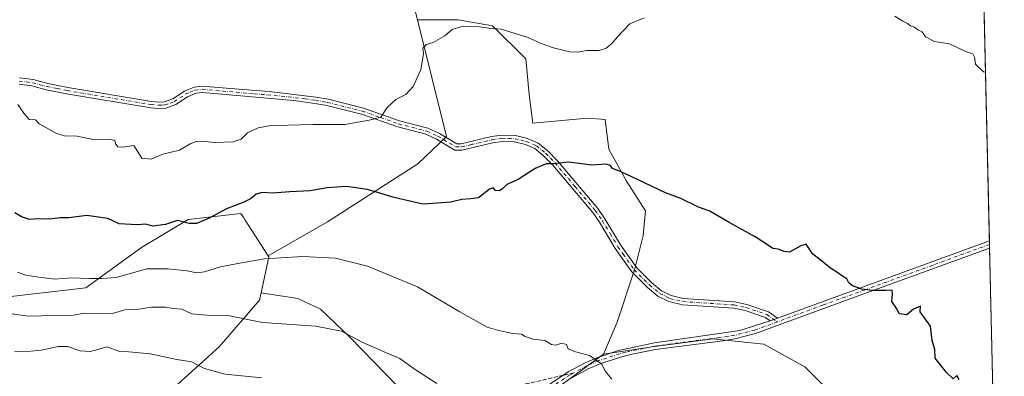
# Model space of a CAD drawing. Units: metres. Extents: x 655309 to 658776, y 4725549 to 4727940.
# Drawn here: x 658383 to 658776, y 4725831 to 4725974 of the extents above; entities that cross this region are included whole.
import ezdxf

# ---------------------------------------------------------------- set-up
doc = ezdxf.new("R2010")
doc.units = ezdxf.units.M
doc.header["$MEASUREMENT"] = 0
doc.linetypes.add('DGN Style 3', pattern=[2.307223458686699, 1.648016756204785, -0.6592067024819142])
doc.linetypes.add('DGN Style 4', pattern=[2.6384748266838614, 1.318413404963828, -0.6592067024819142, 0.001648016756204785, -0.6592067024819142])
for name, color, linetype, lineweight in [('Arbolado forestal CxS', 92, 'Continuous', 0), ('Camino Cxs', 7, 'Continuous', 0), ('Camino eje', 30, 'DGN Style 4', 13), ('Comarca CxS', 21, 'Continuous', 0), ('Comunidad Autónoma CxS', 142, 'Continuous', 0), ('Cultivos herbáceos CxS', 92, 'Continuous', 0), ('Curva de nivel maestra', 30, 'Continuous', 30), ('Curva de nivel normal', 30, 'Continuous', 0), ('Espacio natural protegido CxS', 121, 'Continuous', 0), ('Matorral CxS', 135, 'Continuous', 0), ('Municipio CxS', 4, 'Continuous', 0), ('Pista no pavimentada Cxs', 111, 'Continuous', 0), ('Pista no pavimentada eje', 91, 'DGN Style 4', 0), ('Provincia CxS', 1, 'Continuous', 0), ('Senda', 7, 'DGN Style 3', 0), ('Senda no paivmentada conexión', 7, 'DGN Style 3', 0)]:
    doc.layers.add(name, color=color, linetype=linetype, lineweight=lineweight)

# ---------------------------------------------------------------- blocks, each defined once
blk = doc.blocks.new('*U7')
at = {"layer": 'Arbolado forestal CxS', "color": 92, "linetype": 'Continuous', "lineweight": 0}
for points in [[(658766.0964000003, 4726066.8322, 784.6695999999939), (658772.4368000004, 4725790.7653, 797.8785000000062)], [(658715.8765000004, 4725815.4213, 801.6637999999948), (658696.5456999998, 4725834.761299999, 802.0540000000037), (658680.2679000003, 4725843.9221, 802.7335000000021), (658661.1067000005, 4725845.8389, 802.772299999997), (658659.9199000001, 4725845.9575, 802.7997000000032), (658636.5197000002, 4725842.904899999, 803.7090000000027), (658616.1716999998, 4725839.851100001, 804.5608999999968), (658621.6344999997, 4725852.647500001, 803.6263999999939), (658628.7413, 4725873.966499999, 802.2986999999994), (658632.0579000004, 4725887.2315, 801.4051999999938), (658633.0055000001, 4725897.180500001, 800.871499999994), (658625.4256999996, 4725909.024700001, 799.9128999999957), (658618.3192999996, 4725921.816099999, 798.810500000007), (658616.8985000001, 4725933.6601, 797.3892999999953), (658609.7918999996, 4725934.134099999, 797.8343000000023), (658587.9987000005, 4725932.2393, 798.8246999999974), (658586.5777000004, 4725943.6095, 797.679099999994), (658585.1567000002, 4725957.8223, 796.0488000000041), (658571.8914999999, 4725971.0877, 794.3282999999938), (658558.1523000002, 4725973.456499999, 794.2458999999944), (658541.8775000004, 4725973.5329, 793.6024000000034), (658539.0635000003, 4725984.883099999, 792.2887000000047)]]:
    blk.add_polyline3d(points, dxfattribs=at)

msp = doc.modelspace()

# ---------------------------------------------------------------- linework, layer by layer
at = {"layer": 'Arbolado forestal CxS', "color": 92, "linetype": 'Continuous', "lineweight": 0, "extrusion": (-0.001628316720728202, 0.07089508625229593, 0.9974824486325243), "elevation": 334764.9300070925, "flags": 128}
msp.add_lwpolyline([(-767111.9815499518, -4697781.682591612), (-767111.981549952, -4697599.483879481)], dxfattribs=at)
at = {"layer": 'Arbolado forestal CxS', "color": 92, "linetype": 'Continuous', "lineweight": 0, "extrusion": (-0.0004721087649595228, 0.02062651908467581, 0.9997871392570339), "elevation": 97964.96904033278, "flags": 128}
msp.add_lwpolyline([(-766737.5766180002, -4708554.514390567), (-766737.5766180002, -4708553.089414213)], dxfattribs=at)
at = {"layer": 'Arbolado forestal CxS', "color": 92, "linetype": 'Continuous', "lineweight": 0, "extrusion": (-0.0006006632522275734, 0.02623940337451564, 0.9996555071194311), "elevation": 124406.014633596, "flags": 128}
msp.add_lwpolyline([(-766752.7070761177, -4707926.217784606), (-766752.7070761179, -4707924.792820631)], dxfattribs=at)
at = {"layer": 'Arbolado forestal CxS', "color": 92, "linetype": 'Continuous', "lineweight": 0, "extrusion": (-5.310634106411339e-05, 0.002312293364021588, 0.9999973252359804), "elevation": 11690.29604662384, "flags": 128}
msp.add_lwpolyline([(658770.3761317823, 4725867.894223271), (658772.4648429531, 4725776.950280145)], dxfattribs=at)
at = {"layer": 'Arbolado forestal CxS', "color": 92, "linetype": 'Continuous', "lineweight": 0, "extrusion": (-0.04059848466017041, 0.1960551570107435, 0.9797520800961795), "elevation": 900587.5989437144, "flags": 128}
msp.add_lwpolyline([(-1603092.298809424, -4403018.34649028), (-1603092.475712392, -4403017.875495512), (-1603086.525283484, -4403004.099772648)], dxfattribs=at)
at = {"layer": 'Arbolado forestal CxS', "color": 92, "linetype": 'Continuous', "lineweight": 0}
for points in [[(658539.0635000003, 4725984.883099999, 792.2887000000047), (658541.8775000004, 4725973.5329, 793.6024000000034), (658553.4533000002, 4725926.8409, 796.4691000000021), (658542.1113, 4725915.920299999, 797.2862000000023), (658506.0617000004, 4725892.801899999, 801.8978000000062), (658482.3085000003, 4725879.167300001, 804.285799999998), (658473.1431, 4725893.430500001, 800.9419000000053), (658472.5356999999, 4725894.375700001, 800.670299999998), (658471.4238999998, 4725896.106100001, 800.2044000000024), (658450.3596999999, 4725893.627699999, 799.3365999999951), (658431.7735000001, 4725882.471100001, 801.5553000000073), (658409.4700999996, 4725866.3563, 805.3726000000024), (658377.2540999996, 4725862.637900001, 806.8070000000008)], [(658541.8775000004, 4725973.5329, 793.6024000000034), (658553.4533000002, 4725926.8409, 796.4691000000021), (658542.1113, 4725915.920299999, 797.2862000000023), (658506.0617000004, 4725892.801899999, 801.8978000000062), (658482.3085000003, 4725879.167300001, 804.285799999998)], [(658541.8775000004, 4725973.5329, 793.6024000000034), (658558.1523000002, 4725973.456499999, 794.2458999999944), (658571.8914999999, 4725971.0877, 794.3282999999938), (658585.1567000002, 4725957.8223, 796.0488000000041), (658586.5777000004, 4725943.6095, 797.679099999994), (658587.9987000005, 4725932.2393, 798.8246999999974), (658609.7918999996, 4725934.134099999, 797.8343000000023), (658616.8985000001, 4725933.6601, 797.3892999999953), (658618.3192999996, 4725921.816099999, 798.810500000007), (658625.4256999996, 4725909.024700001, 799.9128999999957), (658633.0055000001, 4725897.180500001, 800.871499999994), (658632.0579000004, 4725887.2315, 801.4051999999938), (658628.7413, 4725873.966499999, 802.2986999999994), (658621.6344999997, 4725852.647500001, 803.6263999999939), (658616.1716999998, 4725839.851100001, 804.5608999999968)], [(658482.3085000003, 4725879.167300001, 804.285799999998), (658473.1431, 4725893.430500001, 800.9419000000053), (658472.5356999999, 4725894.375700001, 800.670299999998), (658471.4238999998, 4725896.106100001, 800.2044000000024), (658450.3596999999, 4725893.627699999, 799.3365999999951), (658431.7735000001, 4725882.471100001, 801.5553000000073), (658409.4700999996, 4725866.3563, 805.3726000000024), (658377.2540999996, 4725862.637900001, 806.8070000000008), (658356.1901000004, 4725867.596100001, 806.5331000000006), (658330.1693000002, 4725878.7533, 805.2792999999947), (658306.6275000004, 4725882.4727, 804.0828000000038), (658284.3243000006, 4725878.754100001, 804.8717000000034), (658265.7380999997, 4725875.035300001, 805.1055000000051), (658243.4351000005, 4725870.076500001, 804.7449000000051), (658221.1321, 4725877.514699999, 804.1070999999939), (658201.3073000005, 4725881.233899999, 803.8362999999954), (658200.3378999997, 4725880.829700001, 803.8978999999963), (658186.4380999999, 4725875.0363, 804.343399999998), (658177.7638999998, 4725861.400699999, 805.8681999999973), (658173.9688999997, 4725849.376900001, 807.0918999999994)], [(658482.3085000003, 4725879.167300001, 804.285799999998), (658473.1431, 4725893.430500001, 800.9419000000053), (658472.5356999999, 4725894.375700001, 800.670299999998), (658471.4238999998, 4725896.106100001, 800.2044000000024), (658450.3596999999, 4725893.627699999, 799.3365999999951), (658431.7735000001, 4725882.471100001, 801.5553000000073), (658409.4700999996, 4725866.3563, 805.3726000000024), (658377.2540999996, 4725862.637900001, 806.8070000000008), (658356.1901000004, 4725867.596100001, 806.5331000000006), (658330.1693000002, 4725878.7533, 805.2792999999947), (658306.6275000004, 4725882.4727, 804.0828000000038), (658284.3243000006, 4725878.754100001, 804.8717000000034), (658265.7380999997, 4725875.035300001, 805.1055000000051), (658243.4351000005, 4725870.076500001, 804.7449000000051), (658221.1321, 4725877.514699999, 804.1070999999939), (658201.3073000005, 4725881.233899999, 803.8362999999954), (658200.3378999997, 4725880.829700001, 803.8978999999963), (658186.4380999999, 4725875.0363, 804.343399999998), (658177.7638999998, 4725861.400699999, 805.8681999999973), (658173.9688999997, 4725849.376900001, 807.0918999999994)], [(658377.2540999996, 4725862.637900001, 806.8070000000008), (658409.4700999996, 4725866.3563, 805.3726000000024), (658431.7735000001, 4725882.471100001, 801.5553000000073), (658450.3596999999, 4725893.627699999, 799.3365999999951), (658471.4238999998, 4725896.106100001, 800.2044000000024), (658472.5356999999, 4725894.375700001, 800.670299999998), (658473.1431, 4725893.430500001, 800.9419000000053), (658482.3085000003, 4725879.167300001, 804.285799999998), (658482.5752999998, 4725878.751300001, 804.380099999995), (658479.4852999998, 4725864.328299999, 807.1382000000012), (658478.8570999998, 4725861.396700001, 807.7418000000035), (658462.7496999997, 4725842.802300001, 811.980899999995), (658437.9672999998, 4725820.489700001, 818.7197000000016), (658419.3810999999, 4725799.416099999, 825.0234999999958), (658402.0336999996, 4725782.0615, 830.0320000000065), (658395.8383, 4725760.988100001, 834.6885000000038), (658385.2241000002, 4725740.843699999, 838.9021000000067), (658395.8377, 4725726.2785, 840.0722999999998), (658395.8369000005, 4725686.610099999, 842.0543000000034), (658400.7927000001, 4725676.6931, 841.0157000000036), (658400.0639000004, 4725666.486500001, 840.2562000000034), (658399.5532999998, 4725659.338300001, 839.7094999999972), (658392.1190999999, 4725645.7027, 841.2888999999997), (658379.7276999997, 4725632.0669, 844.7082999999985)], [(658479.4852999998, 4725864.328299999, 807.1382000000012), (658478.8570999998, 4725861.396700001, 807.7418000000035), (658462.7496999997, 4725842.802300001, 811.980899999995), (658437.9672999998, 4725820.489700001, 818.7197000000016), (658419.3810999999, 4725799.416099999, 825.0234999999958), (658402.0336999996, 4725782.0615, 830.0320000000065), (658395.8383, 4725760.988100001, 834.6885000000038), (658385.2241000002, 4725740.843699999, 838.9021000000067), (658395.8377, 4725726.2785, 840.0722999999998), (658395.8369000005, 4725686.610099999, 842.0543000000034), (658400.7927000001, 4725676.6931, 841.0157000000036), (658400.0639000004, 4725666.486500001, 840.2562000000034)], [(658479.4852999998, 4725864.328299999, 807.1382000000012), (658478.8570999998, 4725861.396700001, 807.7418000000035), (658462.7496999997, 4725842.802300001, 811.980899999995), (658437.9672999998, 4725820.489700001, 818.7197000000016), (658419.3810999999, 4725799.416099999, 825.0234999999958), (658402.0336999996, 4725782.0615, 830.0320000000065), (658395.8383, 4725760.988100001, 834.6885000000038), (658385.2241000002, 4725740.843699999, 838.9021000000067), (658395.8377, 4725726.2785, 840.0722999999998), (658395.8369000005, 4725686.610099999, 842.0543000000034), (658400.7927000001, 4725676.6931, 841.0157000000036), (658400.0639000004, 4725666.486500001, 840.2562000000034)], [(658437.9672999998, 4725820.489700001, 818.7197000000016), (658462.7496999997, 4725842.802300001, 811.980899999995), (658478.8570999998, 4725861.396700001, 807.7418000000035), (658479.4852999998, 4725864.328299999, 807.1382000000012), (658494.1920999996, 4725862.124299999, 807.3945999999996), (658503.1935000002, 4725857.860300001, 808.2566999999982), (658515.0374999996, 4725846.489900001, 809.7569999999978), (658533.9877000004, 4725827.0657, 811.2103000000062)], [(658479.4852999998, 4725864.328299999, 807.1382000000012), (658494.1920999996, 4725862.124299999, 807.3945999999996), (658503.1935000002, 4725857.860300001, 808.2566999999982), (658515.0374999996, 4725846.489900001, 809.7569999999978), (658533.9877000004, 4725827.0657, 811.2103000000062), (658542.5153000001, 4725818.064300001, 811.6937999999938), (658531.1447000002, 4725808.115499999, 814.1907999999967), (658515.0365000004, 4725794.850500001, 817.9502000000067), (658497.5069000004, 4725772.584100001, 822.8785000000062), (658485.1886999998, 4725758.3715, 825.8821999999927), (658475.7133, 4725745.5801, 828.4743000000017), (658470.9753000002, 4725733.262499999, 830.2881999999955), (658471.0040999996, 4725726.0569, 830.9474000000046)], [(658584.7307000002, 4725667.528899999, 813.6094000000013), (658595.8211000003, 4725695.315300001, 811.5065999999933), (658605.9955000002, 4725718.726100001, 810.1619000000064), (658621.2569000004, 4725735.011499999, 809.0451999999932), (658638.5521000001, 4725751.2971, 807.6818000000059), (658651.7795000002, 4725765.546700001, 806.6682000000002), (658667.0406999999, 4725780.815300001, 804.8366999999998), (658687.3888999998, 4725787.940099999, 803.5763000000007), (658704.6841000002, 4725795.0647, 802.593599999993), (658719.9448999995, 4725797.100299999, 802.0016999999935), (658733.1721000001, 4725794.0463, 801.0498999999982), (658739.2761000004, 4725803.2071, 801.0292999999947), (658729.1025, 4725810.3321, 801.2896999999939), (658715.8765000004, 4725815.4213, 801.6637999999948), (658696.5456999998, 4725834.761299999, 802.0540000000037), (658680.2679000003, 4725843.9221, 802.7335000000021), (658661.1067000005, 4725845.8389, 802.772299999997), (658659.9199000001, 4725845.9575, 802.7997000000032), (658636.5197000002, 4725842.904899999, 803.7090000000027), (658616.1716999998, 4725839.851100001, 804.5608999999968)]]:
    msp.add_polyline3d(points, dxfattribs=at)
at = {"layer": 'Camino Cxs', "color": 7, "linetype": 'Continuous', "lineweight": 0, "extrusion": (-0.07397694038893414, -0.02729494007094736, 0.9968863518662573), "elevation": -176919.5970498691, "flags": 128}
msp.add_lwpolyline([(-4205681.851623183, 2246887.966997958), (-4205681.851623183, 2246884.866243171)], dxfattribs=at)
at = {"layer": 'Camino Cxs', "color": 7, "linetype": 'Continuous', "lineweight": 0}
for points in [[(658383.0301000001, 4725950.270099999, 794.9284000000043), (658388.4700999996, 4725949.5801, 794.719299999997), (658394.3201000001, 4725948.040100001, 793.8301999999967), (658402.2901, 4725946.470100001, 793.7605999999942), (658435.7401000002, 4725940.860099999, 793.2109000000055), (658438.6501000002, 4725940.620100001, 793.3803000000045), (658440.9200999998, 4725940.7301, 793.5282000000007), (658444.2401000002, 4725941.920100001, 793.4505000000064), (658448.8701, 4725944.9801, 792.7350000000006), (658452.7401000002, 4725946.600099999, 792.4590000000027), (658456.0000999998, 4725947.0101, 792.3821999999927), (658472.2100999998, 4725945.5801, 792.5630999999995), (658482.7200999996, 4725944.8301, 792.6729999999953), (658501.3501000004, 4725942.590100001, 793.5427999999956), (658506.2600999996, 4725941.710100001, 793.9609999999958), (658520.3201000001, 4725938.170100001, 795.1423000000068), (658534.7701000003, 4725933.130100001, 796.6820000000008), (658546.1201, 4725930.140100001, 796.2618999999977), (658550.6601, 4725928.0601, 796.4609999999958), (658557.5800999999, 4725923.940099999, 797.0997000000062), (658559.3501000004, 4725923.970100001, 797.3233000000037), (658571.5100999996, 4725926.800100001, 798.5938000000025), (658575.6901000004, 4725927.4301, 798.7630000000064), (658581.0800999999, 4725927.2401, 799.0625), (658585.8601000002, 4725926.040100001, 799.324299999993), (658590.0800999999, 4725924.200099999, 799.6199000000051), (658593.9700999996, 4725921.0701, 800.0314000000071), (658597.8101000005, 4725917.1501, 799.9716000000044), (658613.9301000005, 4725898.050100001, 801.2936000000045), (658616.7801000001, 4725893.950099999, 801.5176999999967), (658623.0401, 4725883.520099999, 802.232999999993), (658629.4401000004, 4725874.380100001, 802.6442999999999), (658635.5000999998, 4725868.4001, 802.4820000000037), (658639.3601000002, 4725865.2301, 802.6235000000015), (658643.1801000005, 4725863.270099999, 802.6356999999989), (658648.0601000005, 4725862.170100001, 802.5332000000053), (658668.5500999996, 4725860.790100001, 802.2073999999994), (658673.4501, 4725859.770099999, 802.0654999999971), (658682.0301000001, 4725856.8201, 802.3129999999946), (658685.6501000002, 4725854.2601, 802.3591000000015), (658682.7500999998, 4725853.190099999, 802.1146000000008), (658680.8601000002, 4725854.530099999, 802.1398999999948), (658672.7701000003, 4725857.3101, 802.1935999999987), (658668.2001, 4725858.2601, 802.4219000000013), (658647.6901000004, 4725859.640100001, 802.5785999999936), (658642.3000999996, 4725860.860099999, 802.7069999999949), (658637.9501, 4725863.090100001, 802.7835999999952), (658633.7901, 4725866.5101, 802.6735000000045), (658627.4901000002, 4725872.7301, 802.7253000000055), (658625.1501000002, 4725876.0701, 802.7697999999947), (658620.9001000002, 4725882.130100001, 802.1799000000028), (658614.6401000004, 4725892.5701, 801.6328999999969), (658611.9101, 4725896.5001, 801.4042999999947), (658595.9200999998, 4725915.4301, 800.0105999999942), (658592.2600999996, 4725919.1801, 799.8136999999988), (658588.7500999998, 4725922.0001, 799.5788000000031), (658585.0401, 4725923.620100001, 799.3484999999928), (658580.7200999996, 4725924.700099999, 799.1353999999993), (658575.8400999998, 4725924.880100001, 798.9275999999954), (658571.9901000002, 4725924.300100001, 798.8561000000045), (658567.4700999996, 4725923.2501, 798.6628999999957), (658559.6601, 4725921.4301, 797.7079999999987), (658556.9001000002, 4725921.380100001, 797.4530999999988), (658549.4700999996, 4725925.800100001, 796.6419000000024), (658545.2600999996, 4725927.7301, 796.3034000000043), (658534.0201000003, 4725930.690099999, 796.442599999995), (658519.5900999998, 4725935.7301, 795.140400000004), (658505.7200999996, 4725939.220100001, 793.9382999999943), (658500.9600999998, 4725940.0701, 793.7595000000001), (658492.5800999999, 4725941.190099999, 793.2894999999991), (658456.0500999996, 4725944.450099999, 792.6282999999967), (658453.4001000002, 4725944.120100001, 792.7008999999962), (658450.0701000001, 4725942.720100001, 792.859500000006), (658445.3901000004, 4725939.630100001, 793.2323999999935), (658441.4200999998, 4725938.200099999, 793.3754999999946), (658438.6101000002, 4725938.0701, 793.3432999999933), (658435.4200999998, 4725938.3301, 793.2755999999936), (658401.8300999999, 4725943.960100001, 793.9725999999937), (658393.7500999998, 4725945.5601, 794.100099999996), (658387.9801000003, 4725947.0701, 794.6728000000003), (658382.8901000004, 4725947.720100001, 794.7513999999939)], [(658383.0301000001, 4725950.270099999, 794.9284000000043), (658388.4700999996, 4725949.5801, 794.719299999997), (658394.3201000001, 4725948.040100001, 793.8301999999967), (658402.2901, 4725946.470100001, 793.7605999999942), (658435.7401000002, 4725940.860099999, 793.2109000000055), (658438.6501000002, 4725940.620100001, 793.3803000000045), (658440.9200999998, 4725940.7301, 793.5282000000007), (658444.2401000002, 4725941.920100001, 793.4505000000064), (658448.8701, 4725944.9801, 792.7350000000006), (658452.7401000002, 4725946.600099999, 792.4590000000027), (658456.0000999998, 4725947.0101, 792.3821999999927), (658472.2100999998, 4725945.5801, 792.5630999999995), (658482.7200999996, 4725944.8301, 792.6729999999953), (658501.3501000004, 4725942.590100001, 793.5427999999956), (658506.2600999996, 4725941.710100001, 793.9609999999958), (658520.3201000001, 4725938.170100001, 795.1423000000068), (658534.7701000003, 4725933.130100001, 796.6820000000008), (658546.1201, 4725930.140100001, 796.2618999999977), (658550.6601, 4725928.0601, 796.4609999999958), (658557.5800999999, 4725923.940099999, 797.0997000000062), (658559.3501000004, 4725923.970100001, 797.3233000000037), (658571.5100999996, 4725926.800100001, 798.5938000000025), (658575.6901000004, 4725927.4301, 798.7630000000064), (658581.0800999999, 4725927.2401, 799.0625), (658585.8601000002, 4725926.040100001, 799.324299999993), (658590.0800999999, 4725924.200099999, 799.6199000000051), (658593.9700999996, 4725921.0701, 800.0314000000071), (658597.8101000005, 4725917.1501, 799.9716000000044), (658613.9301000005, 4725898.050100001, 801.2936000000045), (658616.7801000001, 4725893.950099999, 801.5176999999967), (658623.0401, 4725883.520099999, 802.232999999993), (658629.4401000004, 4725874.380100001, 802.6442999999999), (658635.5000999998, 4725868.4001, 802.4820000000037), (658639.3601000002, 4725865.2301, 802.6235000000015), (658643.1801000005, 4725863.270099999, 802.6356999999989), (658648.0601000005, 4725862.170100001, 802.5332000000053), (658668.5500999996, 4725860.790100001, 802.2073999999994), (658673.4501, 4725859.770099999, 802.0654999999971), (658682.0301000001, 4725856.8201, 802.3129999999946), (658685.6501000002, 4725854.2601, 802.3591000000015)], [(658682.7500999998, 4725853.190099999, 802.1146000000008), (658680.8601000002, 4725854.530099999, 802.1398999999948), (658672.7701000003, 4725857.3101, 802.1935999999987), (658668.2001, 4725858.2601, 802.4219000000013), (658647.6901000004, 4725859.640100001, 802.5785999999936), (658642.3000999996, 4725860.860099999, 802.7069999999949), (658637.9501, 4725863.090100001, 802.7835999999952), (658633.7901, 4725866.5101, 802.6735000000045), (658627.4901000002, 4725872.7301, 802.7253000000055), (658625.1501000002, 4725876.0701, 802.7697999999947), (658620.9001000002, 4725882.130100001, 802.1799000000028), (658614.6401000004, 4725892.5701, 801.6328999999969), (658611.9101, 4725896.5001, 801.4042999999947), (658595.9200999998, 4725915.4301, 800.0105999999942), (658592.2600999996, 4725919.1801, 799.8136999999988), (658588.7500999998, 4725922.0001, 799.5788000000031), (658585.0401, 4725923.620100001, 799.3484999999928), (658580.7200999996, 4725924.700099999, 799.1353999999993), (658575.8400999998, 4725924.880100001, 798.9275999999954), (658571.9901000002, 4725924.300100001, 798.8561000000045), (658567.4700999996, 4725923.2501, 798.6628999999957), (658559.6601, 4725921.4301, 797.7079999999987), (658556.9001000002, 4725921.380100001, 797.4530999999988), (658549.4700999996, 4725925.800100001, 796.6419000000024), (658545.2600999996, 4725927.7301, 796.3034000000043), (658534.0201000003, 4725930.690099999, 796.442599999995), (658519.5900999998, 4725935.7301, 795.140400000004), (658505.7200999996, 4725939.220100001, 793.9382999999943), (658500.9600999998, 4725940.0701, 793.7595000000001), (658492.5800999999, 4725941.190099999, 793.2894999999991), (658456.0500999996, 4725944.450099999, 792.6282999999967), (658453.4001000002, 4725944.120100001, 792.7008999999962), (658450.0701000001, 4725942.720100001, 792.859500000006), (658445.3901000004, 4725939.630100001, 793.2323999999935), (658441.4200999998, 4725938.200099999, 793.3754999999946), (658438.6101000002, 4725938.0701, 793.3432999999933), (658435.4200999998, 4725938.3301, 793.2755999999936), (658401.8300999999, 4725943.960100001, 793.9725999999937), (658393.7500999998, 4725945.5601, 794.100099999996), (658387.9801000003, 4725947.0701, 794.6728000000003), (658382.8901000004, 4725947.720100001, 794.7513999999939)]]:
    msp.add_polyline3d(points, dxfattribs=at)
at = {"layer": 'Camino eje', "color": 30, "linetype": 'DGN Style 4', "lineweight": 13}
msp.add_polyline3d([(658382.9600999998, 4725948.995100001, 794.8395000000019), (658385.6801000005, 4725948.6501, 794.7995999999986), (658388.2251000004, 4725948.325099999, 794.6465999999928), (658391.1501000002, 4725947.5551, 794.1113000000041), (658394.0351, 4725946.800100001, 793.9106999999932), (658398.0751, 4725946.0001, 793.8227000000044), (658402.0601000005, 4725945.215100001, 793.8640000000014), (658435.5800999999, 4725939.595100001, 793.2410999999993), (658438.6300999997, 4725939.345100001, 793.3611999999994), (658439.7651000004, 4725939.4001, 793.4032000000007), (658441.1700999998, 4725939.465100001, 793.4585999999982), (658443.1551000001, 4725940.1801, 793.5004000000046), (658444.8151000004, 4725940.7751, 793.3220000000001), (658449.4700999996, 4725943.850099999, 792.7885999999999), (658451.1350999996, 4725944.550100001, 792.703999999998), (658453.0701000001, 4725945.360099999, 792.5806000000011), (658456.0251000002, 4725945.7301, 792.5053000000045), (658464.1300999997, 4725945.015100001, 792.6036000000023), (658476.7856999999, 4725943.885700001, 792.6536999999954), (658482.0406999999, 4725943.510700001, 792.8162000000011), (658487.6501000002, 4725943.0101, 792.8916999999929), (658496.9650999998, 4725941.890100001, 793.3237999999984), (658501.1551000001, 4725941.3301, 793.6395000000048), (658505.9901000002, 4725940.465100001, 793.9416000000057), (658519.9550999999, 4725936.950099999, 795.005799999999), (658527.1801000005, 4725934.4301, 796.1686999999947), (658534.3951000003, 4725931.9101, 796.4510000000009), (658545.6901000004, 4725928.9351, 796.2958999999975), (658550.0651000004, 4725926.9301, 796.5293999999994), (658557.2401000002, 4725922.6601, 797.1355999999942), (658559.5050999997, 4725922.700099999, 797.3840999999958), (658563.4101, 4725923.610099999, 797.8954999999987), (658571.7500999998, 4725925.550100001, 798.7241000000067), (658575.7651000004, 4725926.155099999, 798.8463000000047), (658578.2050999999, 4725926.065099999, 798.9587999999932), (658580.9001000002, 4725925.970100001, 799.0984000000027), (658583.2901, 4725925.370100001, 799.2314000000042), (658585.4501, 4725924.8301, 799.3350000000065), (658589.4151, 4725923.100099999, 799.6006999999955), (658593.1151000002, 4725920.1251, 799.8978000000062), (658595.0351, 4725918.165100001, 799.9336000000039), (658596.8651000002, 4725916.290100001, 799.9924000000028), (658604.8601000002, 4725906.825099999, 800.6625000000058), (658612.9200999998, 4725897.2751, 801.3454000000056), (658615.7100999998, 4725893.2601, 801.5724000000046), (658618.8400999998, 4725888.045100001, 801.8687000000064), (658621.9700999996, 4725882.825099999, 802.1613000000071), (658624.0950999996, 4725879.795100001, 802.6016999999993), (658628.4650999998, 4725873.5551, 802.6970000000001), (658634.6451000003, 4725867.4551, 802.5486999999994), (658638.6551000001, 4725864.1601, 802.6962999999961), (658642.7401000002, 4725862.065099999, 802.6719000000013), (658645.4351000005, 4725861.4551, 802.6147000000057), (658647.8750999998, 4725860.905099999, 802.556500000006), (658668.3750999998, 4725859.5251, 802.3126000000047), (658673.1101000002, 4725858.540100001, 802.1186000000016), (658681.4451000001, 4725855.675100001, 802.2114000000003), (658685.5418999996, 4725852.7753, 802.1416999999929)], dxfattribs=at)
at = {"layer": 'Comarca CxS', "color": 21, "linetype": 'Continuous', "lineweight": 0, "flags": 128}
msp.add_lwpolyline([(658735.4304000007, 4727402.048599999), (658763.4310000001, 4726182.884199999), (658763.6114000008, 4726175.0316), (658776.2100011986, 4725626.479982734), (655361.410001172, 4725549.019982731)], dxfattribs=at)
at = {"layer": 'Comunidad Autónoma CxS', "color": 142, "linetype": 'Continuous', "lineweight": 0, "flags": 128}
msp.add_lwpolyline([(658776.2100011986, 4725626.479982734), (655361.410001172, 4725549.019982731), (655357.3707245213, 4725728.918663826), (655339.7711999996, 4726512.7561), (655335.6140000009, 4726697.905600001), (655326.8874000006, 4727086.566000001), (655325.0373999998, 4727168.959), (655309.4700011731, 4727862.28998271), (655326.8930371103, 4727862.685542041), (658415.112340378, 4727932.798119633), (658723.0800011986, 4727939.789982708), (658730.4524999993, 4727618.788600001), (658732.6397999997, 4727523.552), (658732.6882999997, 4727521.440999999), (658735.4304000007, 4727402.048599999), (658763.4310000001, 4726182.884199999), (658763.6114000008, 4726175.0316)], close=True, dxfattribs=at)
at = {"layer": 'Cultivos herbáceos CxS', "color": 92, "linetype": 'Continuous', "lineweight": 0}
for points in [[(658584.7307000002, 4725667.528899999, 813.6094000000013), (658595.8211000003, 4725695.315300001, 811.5065999999933), (658605.9955000002, 4725718.726100001, 810.1619000000064), (658621.2569000004, 4725735.011499999, 809.0451999999932), (658638.5521000001, 4725751.2971, 807.6818000000059), (658651.7795000002, 4725765.546700001, 806.6682000000002), (658667.0406999999, 4725780.815300001, 804.8366999999998), (658687.3888999998, 4725787.940099999, 803.5763000000007), (658704.6841000002, 4725795.0647, 802.593599999993), (658719.9448999995, 4725797.100299999, 802.0016999999935), (658733.1721000001, 4725794.0463, 801.0498999999982), (658739.2761000004, 4725803.2071, 801.0292999999947), (658729.1025, 4725810.3321, 801.2896999999939), (658715.8765000004, 4725815.4213, 801.6637999999948), (658696.5456999998, 4725834.761299999, 802.0540000000037), (658680.2679000003, 4725843.9221, 802.7335000000021), (658661.1067000005, 4725845.8389, 802.772299999997), (658659.9199000001, 4725845.9575, 802.7997000000032), (658636.5197000002, 4725842.904899999, 803.7090000000027), (658616.1716999998, 4725839.851100001, 804.5608999999968)], [(658596.3728999998, 4725825.3773, 806.3176999999997), (658616.1716999998, 4725839.851100001, 804.5608999999968), (658636.5197000002, 4725842.904899999, 803.7090000000027), (658659.9199000001, 4725845.9575, 802.7997000000032), (658661.1067000005, 4725845.8389, 802.772299999997), (658680.2679000003, 4725843.9221, 802.7335000000021), (658696.5456999998, 4725834.761299999, 802.0540000000037), (658715.8765000004, 4725815.4213, 801.6637999999948)], [(658616.1716999998, 4725839.851100001, 804.5608999999968), (658596.3728999998, 4725825.3773, 806.3176999999997), (658616.1715000002, 4725819.4945, 805.4429999999993), (658611.0843000002, 4725811.351500001, 806.9248999999982), (658597.8579000002, 4725792.0121, 808.1153000000049), (658580.5613000002, 4725766.565500001, 810.2403000000049), (658570.3870999999, 4725738.066099999, 811.8015000000014), (658561.2295000004, 4725716.691500001, 813.192200000005), (658555.8501000004, 4725697.121900001, 814.4162999999971)]]:
    msp.add_polyline3d(points, dxfattribs=at)
at = {"layer": 'Curva de nivel maestra', "color": 30, "linetype": 'Continuous', "lineweight": 30, "elevation": 800, "flags": 128}
msp.add_lwpolyline([(658758.1699999999, 4725829.7301), (658757.2999999998, 4725831.290100001), (658755.79, 4725830.0701), (658753.1200000001, 4725832.5101), (658748.6600000003, 4725838.290100001), (658748.5, 4725841.7601), (658747.4699999997, 4725845.350099999), (658746.75, 4725851.030099999), (658742.6699999999, 4725856.7601), (658742.7999999998, 4725859.0101), (658739.9299999997, 4725857.850099999), (658737.2400000002, 4725855.540100001), (658734.2800000003, 4725856.0101), (658733.25, 4725858.020099999), (658731.3399999999, 4725860.9001), (658731.6200000001, 4725863.850099999), (658731.4500000002, 4725865.440099999), (658728.8499999996, 4725865.280099999), (658723.5099999999, 4725865.3301), (658719.29, 4725865.9001), (658715.5599999997, 4725867.1801), (658714.0800000001, 4725868.360099999), (658713.3700000001, 4725869.9801), (658711.1600000003, 4725871.270099999), (658709.4000000004, 4725872.670100001), (658706.7699999996, 4725874.210100001), (658702.5199999996, 4725877.670100001), (658699.7300000006, 4725879.8101), (658697.1500000004, 4725883.790100001), (658694.9800000006, 4725883.120100001), (658690.4000000004, 4725880.5701), (658688.2800000003, 4725880.870100001), (658685.8899999997, 4725881.840100001), (658683.7999999998, 4725882.0801), (658682.0800000001, 4725883.360099999), (658676.6799999997, 4725886.7601), (658666.3399999999, 4725892.460100001), (658658.6799999997, 4725896.9901), (658654.1799999997, 4725898.670100001), (658647.0899999999, 4725902.100099999), (658640.9699999997, 4725904.280099999), (658632.8799999999, 4725908.2301), (658623.2400000002, 4725912.6801), (658619.8399999999, 4725914.0601), (658619.0199999996, 4725915.300100001), (658617.2000000002, 4725915.8201), (658611.5999999996, 4725915.440099999), (658602.4000000004, 4725916.5601), (658596.2400000002, 4725915.960100001), (658593.2400000002, 4725915.960100001), (658588.9000000004, 4725914.0801), (658582.1299999999, 4725909.690099999), (658577.5499999998, 4725907.690099999), (658575.9699999997, 4725906.050100001), (658574.6399999997, 4725905.1801), (658572.9600000001, 4725905.2401), (658572.2699999996, 4725906.350099999), (658570.7000000002, 4725905.780099999), (658566.2400000002, 4725902.370100001), (658563.2400000002, 4725901.9801), (658559.5700000003, 4725901.6601), (658555.2400000002, 4725900.620100001), (658549.9000000004, 4725900.170100001), (658544.0099999999, 4725899.880100001), (658532.6600000003, 4725902.5101), (658522.0099999999, 4725905.6601), (658513.5700000003, 4725906.9101), (658505.9000000004, 4725906.390100001), (658499.0800000001, 4725905.200099999), (658490.9600000001, 4725904.7501), (658484.0800000001, 4725904.170100001), (658479.9000000004, 4725904.4301), (658477.5599999997, 4725903.800100001), (658475.5199999996, 4725902.050100001), (658472.5599999997, 4725900.5701), (658465.7199999997, 4725897.960100001), (658458.79, 4725894.2501), (658453.75, 4725892.140100001), (658450.7300000006, 4725892.0701), (658446.1600000003, 4725893.340100001), (658441.3099999997, 4725891.700099999), (658436.2400000002, 4725891.0601), (658433.5099999999, 4725891.870100001), (658430, 4725891.600099999), (658422.8399999999, 4725891.890100001), (658418.2400000002, 4725894.100099999), (658409.9600000001, 4725895.3201), (658402.6799999997, 4725894.4101), (658399.2100000001, 4725894.300100001), (658395.0800000001, 4725893.8101), (658390.3600000005, 4725893.970100001), (658387, 4725893.7401), (658383.8300000001, 4725894.7301), (658381.2400000002, 4725896.290100001)], dxfattribs=at)
at = {"layer": 'Curva de nivel normal', "color": 30, "linetype": 'Continuous', "lineweight": 0, "flags": 128}
for points, elevation in [([(658632.4199999999, 4725974.2401), (658626.6600000003, 4725971.850099999), (658621.7400000002, 4725966.670100001), (658619.5, 4725964.0101), (658617.1299999999, 4725962.030099999), (658614.1900000004, 4725961.210100001), (658609.5, 4725961.190099999), (658605.8399999999, 4725960.4901), (658602.5700000003, 4725960.630100001), (658596.2100000001, 4725962.2301), (658591.2699999996, 4725963.970100001), (658586.0899999999, 4725966.440099999), (658575.3399999999, 4725969.6801), (658570.3700000001, 4725970.130100001), (658566.5999999996, 4725970.710100001), (658560.2100000001, 4725970.940099999), (658555.7800000003, 4725969.6601), (658552.8700000001, 4725967.140100001), (658548.2400000002, 4725964.420100001), (658545.5700000003, 4725963.5601), (658544.0700000003, 4725962.210100001), (658544.2699999996, 4725959.9101), (658543.2400000002, 4725953.690099999), (658540.2000000002, 4725946.8101), (658537.2400000002, 4725943.700099999), (658533.3099999997, 4725941.620100001), (658529.8600000005, 4725938.4001), (658527.3099999997, 4725934.640100001), (658522.5899999999, 4725933.3201), (658512.9000000004, 4725931.590100001), (658500.2400000002, 4725931.6801), (658490.1799999997, 4725931.370100001), (658483.4600000001, 4725931.300100001), (658478.3300000001, 4725930.380100001), (658474.0199999996, 4725928.290100001), (658471.5700000003, 4725925.8201), (658468.2999999998, 4725924.7301), (658460.8200000003, 4725924.440099999), (658455.9600000001, 4725924.940099999), (658453.5700000003, 4725924.860099999), (658451.2400000002, 4725923.860099999), (658446.9000000004, 4725921.350099999), (658440.2400000002, 4725919.770099999), (658435.5499999998, 4725917.850099999), (658431.9400000004, 4725918.130100001), (658428.6799999997, 4725923.3101), (658424.3499999996, 4725922.6501), (658422.3300000001, 4725922.6801), (658421.5199999996, 4725923.800100001), (658421.04, 4725925.3201), (658419, 4725925.800100001), (658413.2800000003, 4725925.5601), (658406.0800000001, 4725926.9801), (658400.9600000001, 4725927.1801), (658397.5099999999, 4725928.120100001), (658394.0499999998, 4725930.210100001), (658390.8399999999, 4725931.9801), (658389.3799999999, 4725933.550100001), (658386.9100000003, 4725933.6801), (658384.8099999997, 4725936.120100001), (658382.4100000003, 4725939.690099999)], 795.0000000000001), ([(658768.7209000001, 4725952.5603), (658767.8399999999, 4725952.7301), (658764.6600000003, 4725955.710100001), (658764.3200000003, 4725958.550100001), (658763.5800000001, 4725959.950099999), (658761.0899999999, 4725960.710100001), (658757.1200000001, 4725962.520099999), (658754.3799999999, 4725963.9001), (658748.3700000001, 4725964.8101), (658744.7800000003, 4725966.710100001), (658743.3700000001, 4725968.6601), (658741.7300000006, 4725969.440099999), (658740.3600000005, 4725970.540100001), (658738.7800000003, 4725971.0601), (658737.5899999999, 4725972.0101), (658735.7100000001, 4725972.880100001), (658732.5599999997, 4725974.9801)], 795.0000000000001), ([(658619.5199999996, 4725829.850099999), (658617, 4725832.9101), (658615.4500000002, 4725836.0101), (658610.6399999997, 4725839.340100001), (658605.04, 4725840.790100001), (658602.0899999999, 4725842.040100001), (658601.3799999999, 4725843.770099999), (658599.5199999996, 4725844.2401), (658597.2199999997, 4725843.540100001), (658595.4600000001, 4725843.780099999), (658592.8200000003, 4725845.340100001), (658588.0499999998, 4725845.9101), (658584.9600000001, 4725846.890100001), (658583.4299999997, 4725847.850099999), (658580.0599999997, 4725848.190099999), (658574.4000000004, 4725849.360099999), (658569.7999999998, 4725850.710100001), (658558.8899999997, 4725856.840100001), (658541.8799999999, 4725866.8201), (658521.9600000001, 4725875.0001), (658509.1699999999, 4725878.200099999), (658496.1600000003, 4725878.920100001), (658480.7999999998, 4725877.950099999), (658470.2400000002, 4725876.130100001), (658463.3200000003, 4725874.840100001), (658456.9400000004, 4725872.780099999), (658453.7199999997, 4725872.340100001), (658449.9600000001, 4725873.2401), (658442.0999999996, 4725873.950099999), (658433.8899999997, 4725874.020099999), (658421.6600000003, 4725870.4901), (658415.9500000002, 4725870.140100001), (658411.0599999997, 4725870.140100001), (658403.8499999996, 4725870.3301), (658397.1299999999, 4725869.880100001), (658390.75, 4725870.690099999), (658385.5499999998, 4725871.4901), (658382.2300000006, 4725872.6801)], 805), ([(658549.7100000001, 4725828.1801), (658540.9800000006, 4725833.690099999), (658534.9400000004, 4725838.210100001), (658529.54, 4725840.460100001), (658520.0700000003, 4725844.5701), (658511.6500000004, 4725849.040100001), (658501.3700000001, 4725851.0001), (658480.1100000005, 4725852.530099999), (658466.2400000002, 4725855.360099999), (658457.8600000005, 4725855.520099999), (658451.8200000003, 4725856.020099999), (658447.8600000005, 4725857.8101), (658444.2300000006, 4725858.1801), (658441.5, 4725858.6501), (658435.7100000001, 4725858.720100001), (658429.9000000004, 4725857.770099999), (658425.2400000002, 4725857.5701), (658420, 4725856.110099999), (658415.9699999997, 4725856.200099999), (658412.0800000001, 4725856.1501), (658409.1500000004, 4725856.270099999), (658404.4199999999, 4725855.5001), (658397.0599999997, 4725855.340100001), (658386.5599999997, 4725855.030099999), (658371.79, 4725857.1801)], 810), ([(658479.7699999996, 4725830.390100001), (658465.1500000004, 4725831.940099999), (658456.8799999999, 4725834.120100001), (658451.7400000002, 4725836.860099999), (658445.9000000004, 4725837.710100001), (658435.2400000002, 4725840.020099999), (658426.7300000006, 4725840.8301), (658423.1200000001, 4725841.0001), (658417.9600000001, 4725842.870100001), (658413.9199999999, 4725841.610099999), (658411.2400000002, 4725840.9001), (658407.2400000002, 4725841.270099999), (658402.2400000002, 4725842.880100001), (658398.4299999997, 4725842.950099999), (658391.6799999997, 4725841.460100001), (658387.5199999996, 4725841.140100001), (658381.1399999997, 4725841.0101)], 815)]:
    msp.add_lwpolyline(points, dxfattribs=dict(at, elevation=elevation))
at = {"layer": 'Espacio natural protegido CxS', "color": 121, "linetype": 'Continuous', "lineweight": 0, "flags": 128}
msp.add_lwpolyline([(658763.6114000008, 4726175.0316), (658776.2100011986, 4725626.479982734), (655361.410001172, 4725549.019982731)], dxfattribs=at)
msp.add_lwpolyline([(658763.6114000008, 4726175.0316), (658776.2100011986, 4725626.479982734), (655361.410001172, 4725549.019982731)], dxfattribs=at)
at = {"layer": 'Matorral CxS', "color": 135, "linetype": 'Continuous', "lineweight": 0, "extrusion": (-0.04059848466017041, 0.1960551570107435, 0.9797520800961795), "elevation": 900587.5989437144, "flags": 128}
msp.add_lwpolyline([(-1603092.298809424, -4403018.34649028), (-1603092.475712392, -4403017.875495512), (-1603086.525283484, -4403004.099772648)], dxfattribs=at)
at = {"layer": 'Matorral CxS', "color": 135, "linetype": 'Continuous', "lineweight": 0}
for points in [[(658533.9877000004, 4725827.0657, 811.2103000000062), (658515.0374999996, 4725846.489900001, 809.7569999999978), (658503.1935000002, 4725857.860300001, 808.2566999999982), (658494.1920999996, 4725862.124299999, 807.3945999999996), (658479.4852999998, 4725864.328299999, 807.1382000000012), (658482.5752999998, 4725878.751300001, 804.380099999995), (658482.3085000003, 4725879.167300001, 804.285799999998), (658506.0617000004, 4725892.801899999, 801.8978000000062), (658542.1113, 4725915.920299999, 797.2862000000023), (658553.4533000002, 4725926.8409, 796.4691000000021), (658541.8775000004, 4725973.5329, 793.6024000000034), (658558.1523000002, 4725973.456499999, 794.2458999999944), (658571.8914999999, 4725971.0877, 794.3282999999938), (658585.1567000002, 4725957.8223, 796.0488000000041), (658586.5777000004, 4725943.6095, 797.679099999994), (658587.9987000005, 4725932.2393, 798.8246999999974), (658609.7918999996, 4725934.134099999, 797.8343000000023), (658616.8985000001, 4725933.6601, 797.3892999999953), (658618.3192999996, 4725921.816099999, 798.810500000007), (658625.4256999996, 4725909.024700001, 799.9128999999957), (658633.0055000001, 4725897.180500001, 800.871499999994), (658632.0579000004, 4725887.2315, 801.4051999999938), (658628.7413, 4725873.966499999, 802.2986999999994), (658621.6344999997, 4725852.647500001, 803.6263999999939), (658616.1716999998, 4725839.851100001, 804.5608999999968), (658596.3728999998, 4725825.3773, 806.3176999999997)], [(658541.8775000004, 4725973.5329, 793.6024000000034), (658553.4533000002, 4725926.8409, 796.4691000000021), (658542.1113, 4725915.920299999, 797.2862000000023), (658506.0617000004, 4725892.801899999, 801.8978000000062), (658482.3085000003, 4725879.167300001, 804.285799999998)], [(658541.8775000004, 4725973.5329, 793.6024000000034), (658558.1523000002, 4725973.456499999, 794.2458999999944), (658571.8914999999, 4725971.0877, 794.3282999999938), (658585.1567000002, 4725957.8223, 796.0488000000041), (658586.5777000004, 4725943.6095, 797.679099999994), (658587.9987000005, 4725932.2393, 798.8246999999974), (658609.7918999996, 4725934.134099999, 797.8343000000023), (658616.8985000001, 4725933.6601, 797.3892999999953), (658618.3192999996, 4725921.816099999, 798.810500000007), (658625.4256999996, 4725909.024700001, 799.9128999999957), (658633.0055000001, 4725897.180500001, 800.871499999994), (658632.0579000004, 4725887.2315, 801.4051999999938), (658628.7413, 4725873.966499999, 802.2986999999994), (658621.6344999997, 4725852.647500001, 803.6263999999939), (658616.1716999998, 4725839.851100001, 804.5608999999968)], [(658479.4852999998, 4725864.328299999, 807.1382000000012), (658494.1920999996, 4725862.124299999, 807.3945999999996), (658503.1935000002, 4725857.860300001, 808.2566999999982), (658515.0374999996, 4725846.489900001, 809.7569999999978), (658533.9877000004, 4725827.0657, 811.2103000000062), (658542.5153000001, 4725818.064300001, 811.6937999999938), (658531.1447000002, 4725808.115499999, 814.1907999999967), (658515.0365000004, 4725794.850500001, 817.9502000000067), (658497.5069000004, 4725772.584100001, 822.8785000000062), (658485.1886999998, 4725758.3715, 825.8821999999927), (658475.7133, 4725745.5801, 828.4743000000017), (658470.9753000002, 4725733.262499999, 830.2881999999955), (658471.0040999996, 4725726.0569, 830.9474000000046)], [(658616.1716999998, 4725839.851100001, 804.5608999999968), (658596.3728999998, 4725825.3773, 806.3176999999997), (658616.1715000002, 4725819.4945, 805.4429999999993), (658611.0843000002, 4725811.351500001, 806.9248999999982), (658597.8579000002, 4725792.0121, 808.1153000000049), (658580.5613000002, 4725766.565500001, 810.2403000000049), (658570.3870999999, 4725738.066099999, 811.8015000000014), (658561.2295000004, 4725716.691500001, 813.192200000005), (658555.8501000004, 4725697.121900001, 814.4162999999971)]]:
    msp.add_polyline3d(points, dxfattribs=at)
at = {"layer": 'Municipio CxS', "color": 4, "linetype": 'Continuous', "lineweight": 0, "flags": 128}
msp.add_lwpolyline([(658735.4304000007, 4727402.048599999), (658763.4310000001, 4726182.884199999), (658763.6114000008, 4726175.0316), (658776.2100011986, 4725626.479982734), (655361.410001172, 4725549.019982731)], dxfattribs=at)
at = {"layer": 'Pista no pavimentada Cxs', "color": 111, "linetype": 'Continuous', "lineweight": 0, "extrusion": (0.04512221618687955, 0.01646634683400033, 0.9988457563749905), "elevation": 108340.344618876, "flags": 128}
msp.add_lwpolyline([(4213675.815422375, -2236238.898102244), (4213675.815422375, -2236329.080128198)], dxfattribs=at)
at = {"layer": 'Pista no pavimentada Cxs', "color": 111, "linetype": 'Continuous', "lineweight": 0, "extrusion": (-0.004558635262044185, 0.1994595517210175, 0.9798954567053563), "elevation": 940401.8215723654, "flags": 128}
msp.add_lwpolyline([(-766579.8867445552, -4614755.568131065), (-766579.8867445553, -4614752.660531268)], dxfattribs=at)
at = {"layer": 'Pista no pavimentada Cxs', "color": 111, "linetype": 'Continuous', "lineweight": 0, "extrusion": (-0.07397694038893414, -0.02729494007094736, 0.9968863518662573), "elevation": -176919.5970498691, "flags": 128}
msp.add_lwpolyline([(-4205681.851623183, 2246887.966997958), (-4205681.851623183, 2246884.866243171)], dxfattribs=at)
at = {"layer": 'Pista no pavimentada Cxs', "color": 111, "linetype": 'Continuous', "lineweight": 0}
for points in [[(658587.1201, 4725822.8101, 807.2829000000056), (658602.1401000004, 4725832.780099999, 805.7397999999957), (658608.8901000004, 4725836.440099999, 805.3846000000049), (658613.4801000003, 4725838.440099999, 805.0866999999998), (658622.2001, 4725841.3201, 804.8487000000023), (658636.5100999996, 4725844.4301, 804.2103000000062), (658670.6700999998, 4725849.380100001, 802.9769999999991), (658682.7500999998, 4725853.190099999, 802.1146000000008), (658685.6501000002, 4725854.2601, 802.3591000000015), (658770.2701000003, 4725885.140100001, 798.0274000000064), (658770.3346999995, 4725882.2918, 798.6074999999983), (658770.3300999999, 4725882.290100001, 798.6079000000027), (658716.7701000003, 4725862.8301, 801.0896999999969), (658676.9401000004, 4725848.170100001, 803.4516000000004), (658668.5701000001, 4725846.0601, 803.2958000000073), (658663.8800999997, 4725845.2401, 803.6252999999998), (658636.9501, 4725841.7501, 804.4262000000017), (658627.6300999997, 4725839.9301, 804.654999999999), (658622.9700999996, 4725838.720100001, 804.9799000000058), (658614.4501, 4725835.9101, 805.2158999999957), (658610.0800999999, 4725834.0001, 805.623900000006), (658603.5401, 4725830.460100001, 805.8122000000003)], [(658770.3346999995, 4725882.2917, 798.6074999999983), (658770.3300999999, 4725882.290100001, 798.6079000000027), (658716.7701000003, 4725862.8301, 801.0896999999969), (658676.9401000004, 4725848.170100001, 803.4516000000004), (658668.5701000001, 4725846.0601, 803.2958000000073), (658663.8800999997, 4725845.2401, 803.6252999999998), (658636.9501, 4725841.7501, 804.4262000000017), (658627.6300999997, 4725839.9301, 804.654999999999), (658622.9700999996, 4725838.720100001, 804.9799000000058), (658614.4501, 4725835.9101, 805.2158999999957), (658610.0800999999, 4725834.0001, 805.623900000006), (658603.5401, 4725830.460100001, 805.8122000000003)], [(658587.1201, 4725822.8101, 807.2829000000056), (658602.1401000004, 4725832.780099999, 805.7397999999957), (658608.8901000004, 4725836.440099999, 805.3846000000049), (658613.4801000003, 4725838.440099999, 805.0866999999998), (658622.2001, 4725841.3201, 804.8487000000023), (658636.5100999996, 4725844.4301, 804.2103000000062), (658670.6700999998, 4725849.380100001, 802.9769999999991), (658682.7500999998, 4725853.190099999, 802.1146000000008)]]:
    msp.add_polyline3d(points, dxfattribs=at)
at = {"layer": 'Pista no pavimentada eje', "color": 91, "linetype": 'DGN Style 4', "lineweight": 0}
for points in [[(658770.3020000001, 4725883.7158, 798.297200000001), (658770.3000999996, 4725883.715100001, 798.2973000000056), (658747.3857000006, 4725875.3519, 799.6970000000001), (658720.6057000002, 4725865.621900001, 800.4804000000004), (658703.7500999998, 4725859.470100001, 801.4302000000025), (658685.5418999996, 4725852.7753, 802.1416999999929)], [(658685.5418999996, 4725852.7753, 802.1416999999929), (658676.5401, 4725849.465100001, 803.0638999999939), (658668.2901, 4725847.3851, 802.9529999999941), (658665.9451000001, 4725846.975099999, 803.0679999999993), (658662.4568999996, 4725846.5011, 803.3215999999958), (658648.9918999998, 4725844.756100001, 803.7930000000051), (658636.7301000003, 4725843.090100001, 804.3889999999956), (658632.0701000001, 4725842.1801, 804.4248999999982), (658624.9151, 4725840.6251, 804.7534000000014), (658622.5850999998, 4725840.020099999, 804.9192000000039), (658613.9650999998, 4725837.175100001, 805.1337000000058), (658611.6700999998, 4725836.175100001, 805.3292999999976), (658609.4851000002, 4725835.220100001, 805.5010000000038), (658604.3569, 4725832.442500001, 805.7504000000046)], [(658604.3569, 4725832.442500001, 805.7504000000046), (658602.8400999998, 4725831.620100001, 805.749299999996), (658587.9200999998, 4725821.715100001, 807.4180000000051)]]:
    msp.add_polyline3d(points, dxfattribs=at)
at = {"layer": 'Provincia CxS', "color": 1, "linetype": 'Continuous', "lineweight": 0, "flags": 128}
msp.add_lwpolyline([(658776.2100011986, 4725626.479982734), (655361.410001172, 4725549.019982731), (655357.3707245213, 4725728.918663826), (655339.7711999996, 4726512.7561), (655335.6140000009, 4726697.905600001), (655326.8874000006, 4727086.566000001), (655325.0373999998, 4727168.959), (655309.4700011731, 4727862.28998271), (655326.8930371103, 4727862.685542041), (658415.112340378, 4727932.798119633), (658723.0800011986, 4727939.789982708), (658730.4524999993, 4727618.788600001), (658732.6397999997, 4727523.552), (658732.6882999997, 4727521.440999999), (658735.4304000007, 4727402.048599999), (658763.4310000001, 4726182.884199999), (658763.6114000008, 4726175.0316)], close=True, dxfattribs=at)
at = {"layer": 'Senda', "color": 7, "linetype": 'DGN Style 3', "lineweight": 0}
msp.add_polyline3d([(658600.1644000001, 4725831.468699999, 805.9783000000026), (658578.8601000002, 4725826.520099999, 808.1021000000038), (658559.5900999998, 4725822.550100001, 810.1016999999993), (658545.7901, 4725815.0101, 812.2706000000035), (658531.6801000005, 4725804.950099999, 815.3341999999975), (658511.9200999998, 4725783.100099999, 820.2899999999936), (658490.5900999998, 4725760.530099999, 826.170299999998), (658472.8201000001, 4725735.2401, 830.801900000006), (658465.4301000005, 4725710.170100001, 834.8880000000064), (658457.9001000002, 4725696.2601, 837.5292000000045), (658446.8400999998, 4725680.4301, 837.7372999999934), (658435.3101000005, 4725673.520099999, 838.4410999999964), (658412.4200999998, 4725666.0801, 838.4918999999937), (658403.8101000005, 4725661.0101, 844.0268999999971), (658400.7801000001, 4725657.840100001, 845.7265999999945), (658398.7100999998, 4725654.040100001, 846.7940999999993), (658397.6901000004, 4725648.6801, 845.8744000000006), (658397.4501, 4725640.540100001, 844.0543000000034), (658396.5900999998, 4725633.390100001, 844.5529999999999), (658394.5800999999, 4725626.210100001, 843.7097999999969), (658391.4301000005, 4725620.210100001, 843.046100000007), (658389.6712999997, 4725617.7119, 843.0246999999945)], dxfattribs=at)
at = {"layer": 'Senda no paivmentada conexión', "color": 7, "linetype": 'DGN Style 3', "lineweight": 0, "extrusion": (0.05150426511284618, 0.01196299426275963, 0.9986011202895052), "elevation": 91260.66305075774, "flags": 128}
msp.add_lwpolyline([(4454280.685979584, -1708305.500967458), (4454280.685979584, -1708301.190830441)], dxfattribs=at)

# ---------------------------------------------------------------- block references
at = {"layer": 'Arbolado forestal CxS', "color": 92, "linetype": 'Continuous', "lineweight": 0}
msp.add_blockref('*U7', (0, 0), dxfattribs=at)

doc.saveas('drawing.dxf')
